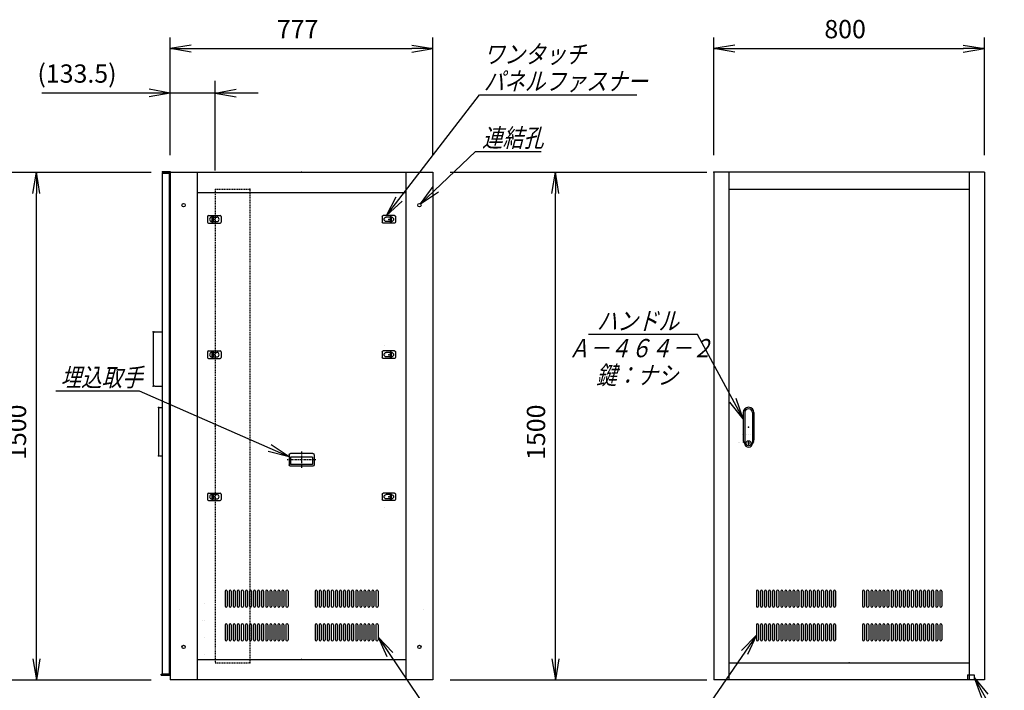
# Model space of a CAD drawing. Units: millimetres. Extents: x 0 to 398, y 1 to 284.
# Drawn here: x 117 to 262, y 62 to 161 of the extents above; entities that cross this region are included whole.
import ezdxf

# ---------------------------------------------------------------- set-up
doc = ezdxf.new("R2010")
doc.units = ezdxf.units.MM
doc.header["$MEASUREMENT"] = 0
doc.linetypes.add('CENTER', pattern=[12, 7.5, -1.5, 1.5, -1.5])
doc.linetypes.add('DASHED', pattern=[4.5, 3, -1.5])
doc.styles.get("Standard").update_dxf_attribs({"font": 'txt', "bigfont": 'EXTFONT'})
doc.dimstyles.get("Standard").update_dxf_attribs({"dimtxt": 0.18, "dimasz": 0.18, "dimexe": 0.18, "dimexo": 0.0625, "dimgap": 0.09, "dimtad": 0, "dimtih": 1, "dimtoh": 1, "dimdec": 4, "dimzin": 0, "dimdsep": 46, "dimtxsty": 'Standard', "dimcen": 0.09, "dimadec": 0, "dimazin": 0, "dimtfac": 1, "dimtdec": 4, "dimtofl": 0, "dimtmove": 0, "dimatfit": 3, "dimfxl": 1, "dimtolj": 1, "dimtzin": 0, "dimarcsym": 0})

# ---------------------------------------------------------------- blocks, each defined once
blk = doc.blocks.new('DTL0004')
at = {"color": 0, "linetype": 'Continuous'}
for p, q in [((-20, 8), (-20, -8)), ((-17, 11), (17, 11)), ((-7.5, 6.5), (-7, 6.5)), ((-7, 8), (-3.5, 8)), ((-7, 8), (-7, -8)), ((-3.5, 8), (-3.5, -8)), ((-3.5, 6.5), (7.5, 6.5)), ((20, 8), (20, -8)), ((-17, -11), (17, -11)), ((-7.5, -6.5), (-7, -6.5)), ((-7, -8), (-3.5, -8)), ((-3.5, -6.5), (7.5, -6.5))]:
    blk.add_line(p, q, dxfattribs=at)
at = {"color": 0, "linetype": 'CENTER'}
for p, q in [((-11, 0), (-11, 0)), ((11, 0), (11, 0))]:
    blk.add_line(p, q, dxfattribs=at)
at = {"color": 0, "linetype": 'Continuous'}
for centre, radius, start, end in [((-17, 8), 3, 90, 180), ((-7.5, 0), 6.5, 90, 180), ((-7.5, 0), 6.5, 180, 270), ((7.5, 0), 6.5, 0, 90), ((7.5, 0), 6.5, 270, 360), ((17, 8), 3, 0, 90), ((-17, -8), 3, 180, 270), ((17, -8), 3, 270, 360)]:
    blk.add_arc(centre, radius, start, end, dxfattribs=at)
at = {"color": 0}
blk.add_point((0, 0), dxfattribs=at)
blk = doc.blocks.new('DTL0017')
at = {"color": 0, "linetype": 'Continuous'}
for p, q in [((-37, -15), (-37, 15)), ((33, 19), (-33, 19)), ((32.5, 14), (-32.5, 14)), ((-32.5, -8), (-32.5, 14)), ((32.5, -8), (32.5, 14)), ((37, -15), (37, 15)), ((33, -19), (-33, -19)), ((32.5, -8), (-32.5, -8))]:
    blk.add_line(p, q, dxfattribs=at)
at = {"color": 0, "linetype": 'CENTER'}
for p, q in [((0, -24.6), (0, 24.3)), ((41.9, 0), (-42.3, 0))]:
    blk.add_line(p, q, dxfattribs=at)
at = {"color": 0, "linetype": 'Continuous'}
for centre, start, end in [((-33, 15), 90, 180), ((33, 15), 0, 90), ((-33, -15), 180, 270), ((33, -15), 270, 360)]:
    blk.add_arc(centre, 4, start, end, dxfattribs=at)
at = {"color": 0}
blk.add_point((0, 0), dxfattribs=at)
blk.add_point((0, 0), dxfattribs=at)
blk = doc.blocks.new('DTL0009')
at = {"color": 0, "linetype": 'Continuous'}
for p, q in [((-274, 212), (-274, 168)), ((-268, 212), (-268, 168)), ((-262, 212), (-262, 168)), ((-256, 212), (-256, 168)), ((-250, 212), (-250, 168)), ((-244, 212), (-244, 168)), ((-238, 212), (-238, 168)), ((-232, 212), (-232, 168)), ((-226, 212), (-226, 168)), ((-220, 212), (-220, 168)), ((-214, 212), (-214, 168)), ((-208, 212), (-208, 168)), ((-202, 212), (-202, 168)), ((-196, 212), (-196, 168)), ((-190, 212), (-190, 168)), ((-184, 212), (-184, 168)), ((-178, 212), (-178, 168)), ((-172, 212), (-172, 168)), ((-166, 212), (-166, 168)), ((-160, 212), (-160, 168)), ((-154, 212), (-154, 168)), ((-148, 212), (-148, 168)), ((-142, 212), (-142, 168)), ((-136, 212), (-136, 168)), ((-130, 212), (-130, 168)), ((-124, 212), (-124, 168)), ((-118, 212), (-118, 168)), ((-112, 212), (-112, 168)), ((-106, 212), (-106, 168)), ((-100, 212), (-100, 168)), ((-94, 212), (-94, 168)), ((-88, 212), (-88, 168)), ((-82, 212), (-82, 168)), ((-76, 212), (-76, 168)), ((-70, 212), (-70, 168)), ((-64, 212), (-64, 168)), ((-58, 212), (-58, 168)), ((-52, 212), (-52, 168)), ((-46, 212), (-46, 168)), ((-40, 212), (-40, 168)), ((40, 212), (40, 168)), ((46, 212), (46, 168)), ((52, 212), (52, 168)), ((58, 212), (58, 168)), ((64, 212), (64, 168)), ((70, 212), (70, 168)), ((76, 212), (76, 168)), ((82, 212), (82, 168)), ((88, 212), (88, 168)), ((94, 212), (94, 168)), ((100, 212), (100, 168)), ((106, 212), (106, 168)), ((112, 212), (112, 168)), ((118, 212), (118, 168)), ((124, 212), (124, 168)), ((130, 212), (130, 168)), ((136, 212), (136, 168)), ((142, 212), (142, 168)), ((148, 212), (148, 168)), ((154, 212), (154, 168)), ((160, 212), (160, 168)), ((166, 212), (166, 168)), ((172, 212), (172, 168)), ((178, 212), (178, 168)), ((184, 212), (184, 168)), ((190, 212), (190, 168)), ((196, 212), (196, 168)), ((202, 212), (202, 168)), ((208, 212), (208, 168)), ((214, 212), (214, 168)), ((220, 212), (220, 168)), ((226, 212), (226, 168)), ((232, 212), (232, 168)), ((238, 212), (238, 168)), ((244, 212), (244, 168)), ((250, 212), (250, 168)), ((256, 212), (256, 168)), ((262, 212), (262, 168)), ((268, 212), (268, 168)), ((274, 212), (274, 168)), ((-272.5, 165), (-272.5, 165)), ((-260.5, 165), (-260.5, 165)), ((-248.5, 165), (-248.5, 165)), ((-236.5, 165), (-236.5, 165)), ((-224.5, 165), (-224.5, 165)), ((-212.5, 165), (-212.5, 165)), ((-200.5, 165), (-200.5, 165)), ((-188.5, 165), (-188.5, 165)), ((-176.5, 165), (-176.5, 165)), ((-164.5, 165), (-164.5, 165)), ((-152.5, 165), (-152.5, 165)), ((-140.5, 165), (-140.5, 165)), ((-128.5, 165), (-128.5, 165)), ((-116.5, 165), (-116.5, 165)), ((-104.5, 165), (-104.5, 165)), ((-92.5, 165), (-92.5, 165)), ((-80.5, 165), (-80.5, 165)), ((-68.5, 165), (-68.5, 165)), ((-56.5, 165), (-56.5, 165)), ((-44.5, 165), (-44.5, 165)), ((44.5, 165), (44.5, 165)), ((56.5, 165), (56.5, 165)), ((68.5, 165), (68.5, 165)), ((80.5, 165), (80.5, 165)), ((92.5, 165), (92.5, 165)), ((104.5, 165), (104.5, 165)), ((116.5, 165), (116.5, 165)), ((128.5, 165), (128.5, 165)), ((140.5, 165), (140.5, 165)), ((152.5, 165), (152.5, 165)), ((164.5, 165), (164.5, 165)), ((176.5, 165), (176.5, 165)), ((188.5, 165), (188.5, 165)), ((200.5, 165), (200.5, 165)), ((212.5, 165), (212.5, 165)), ((224.5, 165), (224.5, 165)), ((236.5, 165), (236.5, 165)), ((248.5, 165), (248.5, 165)), ((260.5, 165), (260.5, 165)), ((272.5, 165), (272.5, 165)), ((-274, 112), (-274, 68)), ((-268, 112), (-268, 68)), ((-262, 112), (-262, 68)), ((-256, 112), (-256, 68)), ((-250, 112), (-250, 68)), ((-244, 112), (-244, 68)), ((-238, 112), (-238, 68)), ((-232, 112), (-232, 68)), ((-226, 112), (-226, 68)), ((-220, 112), (-220, 68)), ((-214, 112), (-214, 68)), ((-208, 112), (-208, 68)), ((-202, 112), (-202, 68)), ((-196, 112), (-196, 68)), ((-190, 112), (-190, 68)), ((-184, 112), (-184, 68)), ((-178, 112), (-178, 68)), ((-172, 112), (-172, 68)), ((-166, 112), (-166, 68)), ((-160, 112), (-160, 68)), ((-154, 112), (-154, 68)), ((-148, 112), (-148, 68)), ((-142, 112), (-142, 68)), ((-136, 112), (-136, 68)), ((-130, 112), (-130, 68)), ((-124, 112), (-124, 68)), ((-118, 112), (-118, 68)), ((-112, 112), (-112, 68)), ((-106, 112), (-106, 68)), ((-100, 112), (-100, 68)), ((-94, 112), (-94, 68)), ((-88, 112), (-88, 68)), ((-82, 112), (-82, 68)), ((-76, 112), (-76, 68)), ((-70, 112), (-70, 68)), ((-64, 112), (-64, 68)), ((-58, 112), (-58, 68)), ((-52, 112), (-52, 68)), ((-46, 112), (-46, 68)), ((-40, 112), (-40, 68)), ((40, 112), (40, 68)), ((46, 112), (46, 68)), ((52, 112), (52, 68)), ((58, 112), (58, 68)), ((64, 112), (64, 68)), ((70, 112), (70, 68)), ((76, 112), (76, 68)), ((82, 112), (82, 68)), ((88, 112), (88, 68)), ((94, 112), (94, 68)), ((100, 112), (100, 68)), ((106, 112), (106, 68)), ((112, 112), (112, 68)), ((118, 112), (118, 68)), ((124, 112), (124, 68)), ((130, 112), (130, 68)), ((136, 112), (136, 68)), ((142, 112), (142, 68)), ((148, 112), (148, 68)), ((154, 112), (154, 68)), ((160, 112), (160, 68)), ((166, 112), (166, 68)), ((172, 112), (172, 68)), ((178, 112), (178, 68)), ((184, 112), (184, 68)), ((190, 112), (190, 68)), ((196, 112), (196, 68)), ((202, 112), (202, 68)), ((208, 112), (208, 68)), ((214, 112), (214, 68)), ((220, 112), (220, 68)), ((226, 112), (226, 68)), ((232, 112), (232, 68)), ((238, 112), (238, 68)), ((244, 112), (244, 68)), ((250, 112), (250, 68)), ((256, 112), (256, 68)), ((262, 112), (262, 68)), ((268, 112), (268, 68)), ((274, 112), (274, 68)), ((-272.5, 65), (-272.5, 65)), ((-260.5, 65), (-260.5, 65)), ((-248.5, 65), (-248.5, 65)), ((-236.5, 65), (-236.5, 65)), ((-224.5, 65), (-224.5, 65)), ((-212.5, 65), (-212.5, 65)), ((-200.5, 65), (-200.5, 65)), ((-188.5, 65), (-188.5, 65)), ((-176.5, 65), (-176.5, 65)), ((-164.5, 65), (-164.5, 65)), ((-152.5, 65), (-152.5, 65)), ((-140.5, 65), (-140.5, 65)), ((-128.5, 65), (-128.5, 65)), ((-116.5, 65), (-116.5, 65)), ((-104.5, 65), (-104.5, 65)), ((-92.5, 65), (-92.5, 65)), ((-80.5, 65), (-80.5, 65)), ((-68.5, 65), (-68.5, 65)), ((-56.5, 65), (-56.5, 65)), ((-44.5, 65), (-44.5, 65)), ((44.5, 65), (44.5, 65)), ((56.5, 65), (56.5, 65)), ((68.5, 65), (68.5, 65)), ((80.5, 65), (80.5, 65)), ((92.5, 65), (92.5, 65)), ((104.5, 65), (104.5, 65)), ((116.5, 65), (116.5, 65)), ((128.5, 65), (128.5, 65)), ((140.5, 65), (140.5, 65)), ((152.5, 65), (152.5, 65)), ((164.5, 65), (164.5, 65)), ((176.5, 65), (176.5, 65)), ((188.5, 65), (188.5, 65)), ((200.5, 65), (200.5, 65)), ((212.5, 65), (212.5, 65)), ((224.5, 65), (224.5, 65)), ((236.5, 65), (236.5, 65)), ((248.5, 65), (248.5, 65)), ((260.5, 65), (260.5, 65)), ((272.5, 65), (272.5, 65))]:
    blk.add_line(p, q, dxfattribs=at)
for centre, start, end in [((-271, 212), 0, 180), ((-259, 212), 0, 180), ((-247, 212), 0, 180), ((-235, 212), 0, 180), ((-223, 212), 0, 180), ((-211, 212), 0, 180), ((-199, 212), 0, 180), ((-187, 212), 0, 180), ((-175, 212), 0, 180), ((-163, 212), 0, 180), ((-151, 212), 0, 180), ((-139, 212), 0, 180), ((-127, 212), 0, 180), ((-115, 212), 0, 180), ((-103, 212), 0, 180), ((-91, 212), 0, 180), ((-79, 212), 0, 180), ((-67, 212), 0, 180), ((-55, 212), 0, 180), ((-43, 212), 0, 180), ((43, 212), 0, 180), ((55, 212), 0, 180), ((67, 212), 0, 180), ((79, 212), 0, 180), ((91, 212), 0, 180), ((103, 212), 0, 180), ((115, 212), 0, 180), ((127, 212), 0, 180), ((139, 212), 0, 180), ((151, 212), 0, 180), ((163, 212), 0, 180), ((175, 212), 0, 180), ((187, 212), 0, 180), ((199, 212), 0, 180), ((211, 212), 0, 180), ((223, 212), 0, 180), ((235, 212), 0, 180), ((247, 212), 0, 180), ((259, 212), 0, 180), ((271, 212), 0, 180), ((-271, 168), 180, 360), ((-259, 168), 180, 360), ((-247, 168), 180, 360), ((-235, 168), 180, 360), ((-223, 168), 180, 360), ((-211, 168), 180, 360), ((-199, 168), 180, 360), ((-187, 168), 180, 360), ((-175, 168), 180, 360), ((-163, 168), 180, 360), ((-151, 168), 180, 360), ((-139, 168), 180, 360), ((-127, 168), 180, 360), ((-115, 168), 180, 360), ((-103, 168), 180, 360), ((-91, 168), 180, 360), ((-79, 168), 180, 360), ((-67, 168), 180, 360), ((-55, 168), 180, 360), ((-43, 168), 180, 360), ((43, 168), 180, 0), ((55, 168), 180, 0), ((67, 168), 180, 0), ((79, 168), 180, 0), ((91, 168), 180, 0), ((103, 168), 180, 0), ((115, 168), 180, 0), ((127, 168), 180, 0), ((139, 168), 180, 0), ((151, 168), 180, 0), ((163, 168), 180, 0), ((175, 168), 180, 0), ((187, 168), 180, 0), ((199, 168), 180, 0), ((211, 168), 180, 0), ((223, 168), 180, 0), ((235, 168), 180, 0), ((247, 168), 180, 0), ((259, 168), 180, 0), ((271, 168), 180, 0), ((-271, 112), 0, 180), ((-259, 112), 0, 180), ((-247, 112), 0, 180), ((-235, 112), 0, 180), ((-223, 112), 0, 180), ((-211, 112), 0, 180), ((-199, 112), 0, 180), ((-187, 112), 0, 180), ((-175, 112), 0, 180), ((-163, 112), 0, 180), ((-151, 112), 0, 180), ((-139, 112), 0, 180), ((-127, 112), 0, 180), ((-115, 112), 0, 180), ((-103, 112), 0, 180), ((-91, 112), 0, 180), ((-79, 112), 0, 180), ((-67, 112), 0, 180), ((-55, 112), 0, 180), ((-43, 112), 0, 180), ((43, 112), 0, 180), ((55, 112), 0, 180), ((67, 112), 0, 180), ((79, 112), 0, 180), ((91, 112), 0, 180), ((103, 112), 0, 180), ((115, 112), 0, 180), ((127, 112), 0, 180), ((139, 112), 0, 180), ((151, 112), 0, 180), ((163, 112), 0, 180), ((175, 112), 0, 180), ((187, 112), 0, 180), ((199, 112), 0, 180), ((211, 112), 0, 180), ((223, 112), 0, 180), ((235, 112), 0, 180), ((247, 112), 0, 180), ((259, 112), 0, 180), ((271, 112), 0, 180), ((-271, 68), 180, 360), ((-259, 68), 180, 360), ((-247, 68), 180, 360), ((-235, 68), 180, 360), ((-223, 68), 180, 360), ((-211, 68), 180, 360), ((-199, 68), 180, 360), ((-187, 68), 180, 360), ((-175, 68), 180, 360), ((-163, 68), 180, 360), ((-151, 68), 180, 360), ((-139, 68), 180, 360), ((-127, 68), 180, 360), ((-115, 68), 180, 360), ((-103, 68), 180, 360), ((-91, 68), 180, 360), ((-79, 68), 180, 360), ((-67, 68), 180, 360), ((-55, 68), 180, 360), ((-43, 68), 180, 360), ((43, 68), 180, 0), ((55, 68), 180, 0), ((67, 68), 180, 0), ((79, 68), 180, 0), ((91, 68), 180, 0), ((103, 68), 180, 0), ((115, 68), 180, 0), ((127, 68), 180, 0), ((139, 68), 180, 0), ((151, 68), 180, 0), ((163, 68), 180, 0), ((175, 68), 180, 0), ((187, 68), 180, 0), ((199, 68), 180, 0), ((211, 68), 180, 0), ((223, 68), 180, 0), ((235, 68), 180, 0), ((247, 68), 180, 0), ((259, 68), 180, 0), ((271, 68), 180, 0)]:
    blk.add_arc(centre, 3, start, end, dxfattribs=at)
at = {"color": 0}
blk.add_point((0, 0), dxfattribs=at)
blk = doc.blocks.new('DTL0010')
at = {"color": 0, "linetype": 'Continuous'}
for p, q in [((-226, 202), (-226, 158)), ((-220, 202), (-220, 158)), ((-214, 202), (-214, 158)), ((-208, 202), (-208, 158)), ((-202, 202), (-202, 158)), ((-196, 202), (-196, 158)), ((-190, 202), (-190, 158)), ((-184, 202), (-184, 158)), ((-178, 202), (-178, 158)), ((-172, 202), (-172, 158)), ((-166, 202), (-166, 158)), ((-160, 202), (-160, 158)), ((-154, 202), (-154, 158)), ((-148, 202), (-148, 158)), ((-142, 202), (-142, 158)), ((-136, 202), (-136, 158)), ((-130, 202), (-130, 158)), ((-124, 202), (-124, 158)), ((-118, 202), (-118, 158)), ((-112, 202), (-112, 158)), ((-106, 202), (-106, 158)), ((-100, 202), (-100, 158)), ((-94, 202), (-94, 158)), ((-88, 202), (-88, 158)), ((-82, 202), (-82, 158)), ((-76, 202), (-76, 158)), ((-70, 202), (-70, 158)), ((-64, 202), (-64, 158)), ((-58, 202), (-58, 158)), ((-52, 202), (-52, 158)), ((-46, 202), (-46, 158)), ((-40, 202), (-40, 158)), ((40, 202), (40, 158)), ((46, 202), (46, 158)), ((52, 202), (52, 158)), ((58, 202), (58, 158)), ((64, 202), (64, 158)), ((70, 202), (70, 158)), ((76, 202), (76, 158)), ((82, 202), (82, 158)), ((88, 202), (88, 158)), ((94, 202), (94, 158)), ((100, 202), (100, 158)), ((106, 202), (106, 158)), ((112, 202), (112, 158)), ((118, 202), (118, 158)), ((124, 202), (124, 158)), ((130, 202), (130, 158)), ((136, 202), (136, 158)), ((142, 202), (142, 158)), ((148, 202), (148, 158)), ((154, 202), (154, 158)), ((160, 202), (160, 158)), ((166, 202), (166, 158)), ((172, 202), (172, 158)), ((178, 202), (178, 158)), ((184, 202), (184, 158)), ((190, 202), (190, 158)), ((196, 202), (196, 158)), ((202, 202), (202, 158)), ((208, 202), (208, 158)), ((214, 202), (214, 158)), ((220, 202), (220, 158)), ((226, 202), (226, 158)), ((-224.5, 155), (-224.5, 155)), ((-212.5, 155), (-212.5, 155)), ((-200.5, 155), (-200.5, 155)), ((-188.5, 155), (-188.5, 155)), ((-176.5, 155), (-176.5, 155)), ((-164.5, 155), (-164.5, 155)), ((-152.5, 155), (-152.5, 155)), ((-140.5, 155), (-140.5, 155)), ((-128.5, 155), (-128.5, 155)), ((-116.5, 155), (-116.5, 155)), ((-104.5, 155), (-104.5, 155)), ((-92.5, 155), (-92.5, 155)), ((-80.5, 155), (-80.5, 155)), ((-68.5, 155), (-68.5, 155)), ((-56.5, 155), (-56.5, 155)), ((-44.5, 155), (-44.5, 155)), ((44.5, 155), (44.5, 155)), ((56.5, 155), (56.5, 155)), ((68.5, 155), (68.5, 155)), ((80.5, 155), (80.5, 155)), ((92.5, 155), (92.5, 155)), ((104.5, 155), (104.5, 155)), ((116.5, 155), (116.5, 155)), ((128.5, 155), (128.5, 155)), ((140.5, 155), (140.5, 155)), ((152.5, 155), (152.5, 155)), ((164.5, 155), (164.5, 155)), ((176.5, 155), (176.5, 155)), ((188.5, 155), (188.5, 155)), ((200.5, 155), (200.5, 155)), ((212.5, 155), (212.5, 155)), ((224.5, 155), (224.5, 155)), ((-226, 102), (-226, 58)), ((-220, 102), (-220, 58)), ((-214, 102), (-214, 58)), ((-208, 102), (-208, 58)), ((-202, 102), (-202, 58)), ((-196, 102), (-196, 58)), ((-190, 102), (-190, 58)), ((-184, 102), (-184, 58)), ((-178, 102), (-178, 58)), ((-172, 102), (-172, 58)), ((-166, 102), (-166, 58)), ((-160, 102), (-160, 58)), ((-154, 102), (-154, 58)), ((-148, 102), (-148, 58)), ((-142, 102), (-142, 58)), ((-136, 102), (-136, 58)), ((-130, 102), (-130, 58)), ((-124, 102), (-124, 58)), ((-118, 102), (-118, 58)), ((-112, 102), (-112, 58)), ((-106, 102), (-106, 58)), ((-100, 102), (-100, 58)), ((-94, 102), (-94, 58)), ((-88, 102), (-88, 58)), ((-82, 102), (-82, 58)), ((-76, 102), (-76, 58)), ((-70, 102), (-70, 58)), ((-64, 102), (-64, 58)), ((-58, 102), (-58, 58)), ((-52, 102), (-52, 58)), ((-46, 102), (-46, 58)), ((-40, 102), (-40, 58)), ((40, 102), (40, 58)), ((46, 102), (46, 58)), ((52, 102), (52, 58)), ((58, 102), (58, 58)), ((64, 102), (64, 58)), ((70, 102), (70, 58)), ((76, 102), (76, 58)), ((82, 102), (82, 58)), ((88, 102), (88, 58)), ((94, 102), (94, 58)), ((100, 102), (100, 58)), ((106, 102), (106, 58)), ((112, 102), (112, 58)), ((118, 102), (118, 58)), ((124, 102), (124, 58)), ((130, 102), (130, 58)), ((136, 102), (136, 58)), ((142, 102), (142, 58)), ((148, 102), (148, 58)), ((154, 102), (154, 58)), ((160, 102), (160, 58)), ((166, 102), (166, 58)), ((172, 102), (172, 58)), ((178, 102), (178, 58)), ((184, 102), (184, 58)), ((190, 102), (190, 58)), ((196, 102), (196, 58)), ((202, 102), (202, 58)), ((208, 102), (208, 58)), ((214, 102), (214, 58)), ((220, 102), (220, 58)), ((226, 102), (226, 58)), ((-224.5, 55), (-224.5, 55)), ((-212.5, 55), (-212.5, 55)), ((-200.5, 55), (-200.5, 55)), ((-188.5, 55), (-188.5, 55)), ((-176.5, 55), (-176.5, 55)), ((-164.5, 55), (-164.5, 55)), ((-152.5, 55), (-152.5, 55)), ((-140.5, 55), (-140.5, 55)), ((-128.5, 55), (-128.5, 55)), ((-116.5, 55), (-116.5, 55)), ((-104.5, 55), (-104.5, 55)), ((-92.5, 55), (-92.5, 55)), ((-80.5, 55), (-80.5, 55)), ((-68.5, 55), (-68.5, 55)), ((-56.5, 55), (-56.5, 55)), ((-44.5, 55), (-44.5, 55)), ((44.5, 55), (44.5, 55)), ((56.5, 55), (56.5, 55)), ((68.5, 55), (68.5, 55)), ((80.5, 55), (80.5, 55)), ((92.5, 55), (92.5, 55)), ((104.5, 55), (104.5, 55)), ((116.5, 55), (116.5, 55)), ((128.5, 55), (128.5, 55)), ((140.5, 55), (140.5, 55)), ((152.5, 55), (152.5, 55)), ((164.5, 55), (164.5, 55)), ((176.5, 55), (176.5, 55)), ((188.5, 55), (188.5, 55)), ((200.5, 55), (200.5, 55)), ((212.5, 55), (212.5, 55)), ((224.5, 55), (224.5, 55))]:
    blk.add_line(p, q, dxfattribs=at)
for centre, start, end in [((-223, 202), 0, 180), ((-211, 202), 0, 180), ((-199, 202), 0, 180), ((-187, 202), 0, 180), ((-175, 202), 0, 180), ((-163, 202), 0, 180), ((-151, 202), 0, 180), ((-139, 202), 0, 180), ((-127, 202), 0, 180), ((-115, 202), 0, 180), ((-103, 202), 0, 180), ((-91, 202), 0, 180), ((-79, 202), 0, 180), ((-67, 202), 0, 180), ((-55, 202), 0, 180), ((-43, 202), 0, 180), ((43, 202), 0, 180), ((55, 202), 0, 180), ((67, 202), 0, 180), ((79, 202), 0, 180), ((91, 202), 0, 180), ((103, 202), 0, 180), ((115, 202), 0, 180), ((127, 202), 0, 180), ((139, 202), 0, 180), ((151, 202), 0, 180), ((163, 202), 0, 180), ((175, 202), 0, 180), ((187, 202), 0, 180), ((199, 202), 0, 180), ((211, 202), 0, 180), ((223, 202), 0, 180), ((-223, 158), 180, 360), ((-211, 158), 180, 360), ((-199, 158), 180, 360), ((-187, 158), 180, 360), ((-175, 158), 180, 360), ((-163, 158), 180, 360), ((-151, 158), 180, 360), ((-139, 158), 180, 360), ((-127, 158), 180, 360), ((-115, 158), 180, 360), ((-103, 158), 180, 360), ((-91, 158), 180, 360), ((-79, 158), 180, 360), ((-67, 158), 180, 360), ((-55, 158), 180, 360), ((-43, 158), 180, 360), ((43, 158), 180, 0), ((55, 158), 180, 0), ((67, 158), 180, 0), ((79, 158), 180, 0), ((91, 158), 180, 0), ((103, 158), 180, 0), ((115, 158), 180, 0), ((127, 158), 180, 0), ((139, 158), 180, 0), ((151, 158), 180, 0), ((163, 158), 180, 0), ((175, 158), 180, 0), ((187, 158), 180, 0), ((199, 158), 180, 0), ((211, 158), 180, 0), ((223, 158), 180, 0), ((-223, 102), 0, 180), ((-211, 102), 0, 180), ((-199, 102), 0, 180), ((-187, 102), 0, 180), ((-175, 102), 0, 180), ((-163, 102), 0, 180), ((-151, 102), 0, 180), ((-139, 102), 0, 180), ((-127, 102), 0, 180), ((-115, 102), 0, 180), ((-103, 102), 0, 180), ((-91, 102), 0, 180), ((-79, 102), 0, 180), ((-67, 102), 0, 180), ((-55, 102), 0, 180), ((-43, 102), 0, 180), ((43, 102), 0, 180), ((55, 102), 0, 180), ((67, 102), 0, 180), ((79, 102), 0, 180), ((91, 102), 0, 180), ((103, 102), 0, 180), ((115, 102), 0, 180), ((127, 102), 0, 180), ((139, 102), 0, 180), ((151, 102), 0, 180), ((163, 102), 0, 180), ((175, 102), 0, 180), ((187, 102), 0, 180), ((199, 102), 0, 180), ((211, 102), 0, 180), ((223, 102), 0, 180), ((-223, 58), 180, 360), ((-211, 58), 180, 360), ((-199, 58), 180, 360), ((-187, 58), 180, 360), ((-175, 58), 180, 360), ((-163, 58), 180, 360), ((-151, 58), 180, 360), ((-139, 58), 180, 360), ((-127, 58), 180, 360), ((-115, 58), 180, 360), ((-103, 58), 180, 360), ((-91, 58), 180, 360), ((-79, 58), 180, 360), ((-67, 58), 180, 360), ((-55, 58), 180, 360), ((-43, 58), 180, 360), ((43, 58), 180, 0), ((55, 58), 180, 0), ((67, 58), 180, 0), ((79, 58), 180, 0), ((91, 58), 180, 0), ((103, 58), 180, 0), ((115, 58), 180, 0), ((127, 58), 180, 0), ((139, 58), 180, 0), ((151, 58), 180, 0), ((163, 58), 180, 0), ((175, 58), 180, 0), ((187, 58), 180, 0), ((199, 58), 180, 0), ((211, 58), 180, 0), ((223, 58), 180, 0)]:
    blk.add_arc(centre, 3, start, end, dxfattribs=at)
at = {"color": 0}
blk.add_point((0, 0), dxfattribs=at)
blk = doc.blocks.new('DTL0027')
at = {"color": 0, "linetype": 'Continuous'}
for p, q in [((-16, 43), (-16, -37.5)), ((-11.5, 43), (-11.5, -27.5)), ((11.5, 43), (11.5, -27.5)), ((16, 43), (16, -37.5)), ((-18, -21.5), (-18, -21.5)), ((-12, -21.5), (-12, -21.5)), ((-11.5, -27.5), (-11.5, -47.5)), ((-6, -21.5), (-6, -21.5)), ((0, -21.5), (0, -21.5)), ((0, -21.5), (0, -21.5)), ((6, -21.5), (6, -21.5)), ((11.5, -27.5), (11.5, -47.5)), ((12, -21.5), (12, -21.5)), ((18, -21.5), (18, -21.5)), ((-19, -46.5), (-19, -46.5)), ((-18, -46.5), (-18, -46.5)), ((-12, -46.5), (-12, -46.5)), ((-6, -46.5), (-6, -46.5)), ((-1, -44.5), (-1, -50.5)), ((-1, -44.5), (1, -44.5)), ((-1, -50.5), (1, -50.5)), ((0, -46.5), (0, -46.5)), ((0, -49), (0, -49)), ((0, -49), (0, -49)), ((1, -44.5), (1, -50.5)), ((6, -46.5), (6, -46.5)), ((12, -46.5), (12, -46.5)), ((18, -46.5), (18, -46.5))]:
    blk.add_line(p, q, dxfattribs=at)
blk.add_circle((0, -47.5), 7.5, dxfattribs=at)
for centre, radius, start, end in [((0, 43), 16, 0, 180), ((0, 43), 11.5, 0, 180), ((0, -37.5), 16, 180, 224.3644), ((0, -47.5), 11.5, 180, 360), ((0, -37.5), 16, 315.6356, 360)]:
    blk.add_arc(centre, radius, start, end, dxfattribs=at)
at = {"color": 0}
blk.add_point((0, 0), dxfattribs=at)
blk = doc.blocks.new('DTL0028')
at = {"color": 0, "linetype": 'DASHED'}
for p, q in [((0, 700), (100, 700)), ((0, 700), (0, -700)), ((102, 698), (100, 700)), ((102, 698), (102, -698)), ((102, -698), (100, -700)), ((0, -700), (100, -700))]:
    blk.add_line(p, q, dxfattribs=at)
at = {"color": 0}
for p in [(102, 700), (0, 0), (102, -700)]:
    blk.add_point(p, dxfattribs=at)
blk = doc.blocks.new('_Open')
at = {"color": 0, "linetype": 'ByBlock', "lineweight": -2}
for p, q in [((-1, 0.166667), (0, 0)), ((-1, -0.166667), (0, 0)), ((0, 0), (-1, 0))]:
    blk.add_line(p, q, dxfattribs=at)
blk = doc.blocks.new('*D35')
at = {"color": 0, "lineweight": -2}
for p, q in [((219.45, 140.73), (219.45, 158.1)), ((259.45, 140.73), (259.45, 158.1)), ((222.57, 156.48), (256.34, 156.48))]:
    blk.add_line(p, q, dxfattribs=at)
at = {"layer": 'Defpoints', "color": 0}
for p in [(259.45, 156.48), (219.45, 138.19), (259.45, 138.19)]:
    blk.add_point(p, dxfattribs=at)
at = {"color": 0, "lineweight": -2, "xscale": 3.113999999999999, "yscale": 3.113999999999999, "zscale": 3.113999999999999, "rotation": 180}
blk.add_blockref('_Open', (219.45, 156.48), dxfattribs=at)
at = {"color": 0, "lineweight": -2, "xscale": 3.113999999999999, "yscale": 3.113999999999999, "zscale": 3.113999999999999}
blk.add_blockref('_Open', (259.45, 156.48), dxfattribs=at)
at = {"color": 7, "insert": (235.8, 157.16), "char_height": 2.7, "attachment_point": 7}
blk.add_mtext('800', dxfattribs=at)
blk = doc.blocks.new('*D36')
at = {"color": 0, "lineweight": -2}
for p, q in [((101.65, 138.19), (136.3, 138.19)), ((119.36, 66.31), (119.36, 135.08)), ((101.65, 63.19), (136.3, 63.19))]:
    blk.add_line(p, q, dxfattribs=at)
at = {"layer": 'Defpoints', "color": 0}
for p in [(99.11, 138.19), (119.36, 138.19), (99.11, 63.19)]:
    blk.add_point(p, dxfattribs=at)
at = {"color": 0, "lineweight": -2, "xscale": 3.113999999999999, "yscale": 3.113999999999999, "zscale": 3.113999999999999}
for p, rotation in [((119.36, 138.19), 90), ((119.36, 63.19), 270)]:
    blk.add_blockref('_Open', p, dxfattribs=dict(at, rotation=rotation))
at = {"color": 7, "insert": (118.68, 95.69), "char_height": 2.7, "attachment_point": 7, "rotation": 90}
blk.add_mtext('1500', dxfattribs=at)
blk = doc.blocks.new('*D37')
at = {"color": 0, "lineweight": -2}
for p, q in [((180.5, 138.19), (218.42, 138.19)), ((196.06, 66.31), (196.06, 135.08)), ((180.5, 63.19), (218.42, 63.19))]:
    blk.add_line(p, q, dxfattribs=at)
at = {"layer": 'Defpoints', "color": 0}
for p in [(177.96, 138.19), (196.06, 138.19), (177.96, 63.19)]:
    blk.add_point(p, dxfattribs=at)
at = {"color": 0, "lineweight": -2, "xscale": 3.113999999999999, "yscale": 3.113999999999999, "zscale": 3.113999999999999}
for p, rotation in [((196.06, 138.19), 89.99999999999999), ((196.06, 63.19), 270)]:
    blk.add_blockref('_Open', p, dxfattribs=dict(at, rotation=rotation))
at = {"color": 7, "insert": (195.38, 95.69), "char_height": 2.7, "attachment_point": 7, "rotation": 90}
blk.add_mtext('1500', dxfattribs=at)
blk = doc.blocks.new('SYM0002')
at = {"color": 7, "linetype": 'Continuous'}
for p, q in [((0, 0), (13.79, 17.84)), ((13.79, 17.84), (37, 17.84)), ((0, 0), (1.47, 2.8)), ((0, 0), (2.34, 2.13))]:
    blk.add_line(p, q, dxfattribs=at)
at = {"color": 7, "char_height": 2.7, "attachment_point": 7}
for s, insert in [('{\\W0.822222;\\Q15;ワンタッチ}', (14.39, 22.51)), ('{\\W0.822222;\\Q15;パネルファスナー}', (14.39, 18.51))]:
    blk.add_mtext(s, dxfattribs=dict(at, insert=insert))
blk = doc.blocks.new('SYM0004')
at = {"color": 7, "linetype": 'Continuous'}
for p, q in [((0, 0), (8.14, 7.72)), ((8.14, 7.72), (17.84, 7.72)), ((0, 0), (1.88, 2.54)), ((0, 0), (2.64, 1.75))]:
    blk.add_line(p, q, dxfattribs=at)
at = {"color": 7, "insert": (9.11, 8.4), "char_height": 2.7, "attachment_point": 7}
blk.add_mtext('{\\W0.822222;\\Q15;連結孔}', dxfattribs=at)
blk = doc.blocks.new('*D55')
at = {"color": 0, "lineweight": -2}
for p, q in [((139.11, 140.83), (139.11, 158.1)), ((177.96, 140.73), (177.96, 158.1)), ((142.23, 156.48), (174.85, 156.48))]:
    blk.add_line(p, q, dxfattribs=at)
at = {"layer": 'Defpoints', "color": 0}
for p in [(177.96, 156.48), (139.11, 138.29), (177.96, 138.19)]:
    blk.add_point(p, dxfattribs=at)
at = {"color": 0, "lineweight": -2, "xscale": 3.113999999999999, "yscale": 3.113999999999999, "zscale": 3.113999999999999, "rotation": 180}
blk.add_blockref('_Open', (139.11, 156.48), dxfattribs=at)
at = {"color": 0, "lineweight": -2, "xscale": 3.113999999999999, "yscale": 3.113999999999999, "zscale": 3.113999999999999}
blk.add_blockref('_Open', (177.96, 156.48), dxfattribs=at)
at = {"color": 7, "insert": (154.89, 157.16), "char_height": 2.7, "attachment_point": 7}
blk.add_mtext('777', dxfattribs=at)
blk = doc.blocks.new('SYM0005')
at = {"color": 7, "linetype": 'Continuous'}
for p, q in [((0, 0), (9.5, -14.03)), ((0, 0), (2.2, -2.27)), ((0, 0), (1.29, -2.89)), ((9.5, -14.03), (20, -14.03))]:
    blk.add_line(p, q, dxfattribs=at)
at = {"color": 7, "insert": (10.74, -13.35), "char_height": 2.7, "attachment_point": 7}
blk.add_mtext('{\\W0.822222;\\Q15;通風孔}', dxfattribs=at)
blk = doc.blocks.new('SYM0006')
at = {"color": 7, "linetype": 'Continuous'}
for p, q in [((0, 0), (-9.8, -14.33)), ((0, 0), (-2.21, -2.26)), ((0, 0), (-1.3, -2.88)), ((-9.8, -14.33), (-19.5, -14.33))]:
    blk.add_line(p, q, dxfattribs=at)
at = {"color": 7, "insert": (-18.4, -13.65), "char_height": 2.7, "attachment_point": 7}
blk.add_mtext('{\\W0.822222;\\Q15;通風孔}', dxfattribs=at)
blk = doc.blocks.new('SYM0007')
at = {"color": 7, "linetype": 'Continuous'}
for p, q in [((0, 0), (4.53, -8.07)), ((0, 0), (2, -2.45)), ((0, 0), (1.05, -2.98)), ((4.53, -8.07), (19.63, -8.07))]:
    blk.add_line(p, q, dxfattribs=at)
at = {"color": 7, "insert": (5.05, -7.39), "char_height": 2.7, "attachment_point": 7}
blk.add_mtext('{\\W0.822222;\\Q15;アース端子}', dxfattribs=at)
blk = doc.blocks.new('*D64')
at = {"color": 7, "linetype": 'Continuous'}
for p, q in [((139.11, 140.73), (139.11, 151.71)), ((145.79, 138.48), (145.79, 151.71)), ((139.11, 149.91), (120.18, 149.91)), ((152.14, 149.91), (132.76, 149.91)), ((139.11, 149.91), (136, 150.46)), ((139.11, 149.91), (136, 149.36)), ((145.79, 149.91), (148.9, 150.46)), ((145.79, 149.91), (148.9, 149.36))]:
    blk.add_line(p, q, dxfattribs=at)
at = {"layer": 'Defpoints', "color": 0}
for p in [(139.11, 149.91), (139.11, 138.19), (145.79, 135.94)]:
    blk.add_point(p, dxfattribs=at)
at = {"color": 7, "insert": (119.51, 150.59), "char_height": 2.7, "attachment_point": 7}
blk.add_mtext('(133.5)', dxfattribs=at)
blk = doc.blocks.new('SYM0013')
at = {"color": 7, "linetype": 'Continuous'}
for p, q in [((-22.09, 9.71), (-34.49, 9.71)), ((0, 0), (-22.09, 9.71)), ((0, 0), (-2.63, 1.76)), ((0, 0), (-3.07, 0.75))]:
    blk.add_line(p, q, dxfattribs=at)
at = {"color": 7, "insert": (-33.76, 10.38), "char_height": 2.7, "attachment_point": 7}
blk.add_mtext('{\\W0.822222;\\Q15;埋込取手}', dxfattribs=at)
blk = doc.blocks.new('SYM0014')
at = {"color": 7, "linetype": 'Continuous'}
for p, q in [((-6.77, 12.43), (-22.87, 12.43)), ((0, 0), (-6.77, 12.43)), ((0, 0), (-1.01, 3)), ((0, 0), (-1.97, 2.47))]:
    blk.add_line(p, q, dxfattribs=at)
at = {"color": 7, "insert": (-21.63, 13.11), "char_height": 2.7, "attachment_point": 7}
blk.add_mtext('{\\W0.822222;\\Q15;ハンドル}', dxfattribs=at)

msp = doc.modelspace()

# ---------------------------------------------------------------- linework, layer by layer
at = {"color": 7, "linetype": 'Continuous'}
for p, q in [((137.96, 138.29), (137.96, 138.18)), ((137.96, 138.29), (139.11, 138.29)), ((139.11, 138.29), (139.11, 63.19)), ((137.96, 138.18), (139, 138.18)), ((137.96, 138.08), (138.96, 138.08)), ((137.96, 138.08), (137.96, 64.08)), ((138.96, 138.08), (138.96, 64.08)), ((139, 138.18), (139, 136.94)), ((139, 136.94), (139.11, 136.94)), ((139.11, 138.19), (177.96, 138.19)), ((143.11, 138.19), (143.11, 63.19)), ((173.96, 138.19), (173.96, 63.19)), ((177.96, 138.19), (177.96, 63.19)), ((259.45, 138.19), (219.45, 138.19)), ((219.45, 138.19), (219.45, 63.19)), ((221.7, 138.19), (221.7, 63.19)), ((257.2, 138.19), (257.2, 63.19)), ((259.45, 138.19), (259.45, 63.19)), ((221.7, 135.69), (257.2, 135.69)), ((143.11, 135.19), (173.96, 135.19)), ((136.61, 114.36), (136.61, 106.86)), ((136.86, 114.61), (137.96, 114.61)), ((136.86, 106.61), (137.96, 106.61)), ((137.56, 103.43), (137.96, 103.43)), ((137.41, 103.28), (137.41, 96.43)), ((223.15, 98.19), (223.15, 98.19)), ((223.2, 98.19), (223.2, 98.19)), ((223.8, 98.19), (223.8, 98.19)), ((224.1, 98.07), (224.1, 98.07)), ((224.1, 98.07), (224.1, 98.07)), ((224.4, 98.19), (224.4, 98.19)), ((224.7, 98.19), (224.7, 98.19)), ((224.7, 98.19), (224.7, 98.19)), ((225, 98.19), (225, 98.19)), ((137.56, 96.28), (137.96, 96.28)), ((144.14, 74.44), (144.14, 74.44)), ((140.47, 73.65), (140.47, 73.65)), ((176.53, 73.65), (176.53, 73.65)), ((143.84, 71.94), (143.84, 71.94)), ((144.14, 71.94), (144.14, 71.94)), ((144.14, 69.44), (144.14, 69.44)), ((144.14, 66.94), (144.14, 66.94)), ((143.11, 66.19), (173.96, 66.19)), ((221.7, 65.69), (257.2, 65.69)), ((137.96, 64.08), (138.96, 64.08)), ((139, 65.24), (139.11, 65.24)), ((139, 63.89), (139, 65.24)), ((137.81, 63.89), (137.81, 64.01)), ((137.81, 64.01), (139, 64.01)), ((137.81, 63.89), (139.11, 63.89)), ((177.96, 63.19), (139.11, 63.19)), ((259.45, 63.19), (219.45, 63.19))]:
    msp.add_line(p, q, dxfattribs=at)
at = {"color": 7, "linetype": 'CENTER'}
for p, q in [((145.16, 131.14), (145.16, 131.14)), ((146.26, 131.14), (146.26, 131.14)), ((170.86, 131.14), (170.86, 131.14)), ((170.86, 112.64), (170.86, 112.64)), ((170.86, 88.64), (170.86, 88.64))]:
    msp.add_line(p, q, dxfattribs=at)
at = {"color": 7, "linetype": 'DASHED'}
for p, q in [((256.95, 63.94), (257.95, 63.94)), ((256.95, 63.94), (256.95, 63.19)), ((257.95, 63.94), (257.95, 63.19))]:
    msp.add_line(p, q, dxfattribs=at)
at = {"color": 7, "linetype": 'Continuous'}
for centre in [(141.11, 133.34), (175.96, 133.34), (141.11, 68.04), (175.96, 68.04)]:
    msp.add_circle(centre, 0.25, dxfattribs=at)
for centre, radius, start, end in [((136.86, 114.36), 0.25, 90, 180), ((136.86, 106.86), 0.25, 180, 270), ((137.56, 103.28), 0.15, 90, 180), ((137.56, 96.43), 0.15, 180, 270)]:
    msp.add_arc(centre, radius, start, end, dxfattribs=at)
at = {"color": 7}
for p in [(158.54, 138.19), (219.45, 138.19), (136.61, 114.61), (136.61, 106.61), (137.41, 103.43), (137.41, 96.28)]:
    msp.add_point(p, dxfattribs=at)

# ---------------------------------------------------------------- block references
for name, p in [('SYM0002', (171.07, 131.79)), ('SYM0004', (176.12, 133.54)), ('SYM0014', (223.8, 101.77)), ('SYM0013', (156.7, 96.16)), ('SYM0005', (169.84, 69.5)), ('SYM0006', (225.75, 69.8)), ('SYM0007', (257.95, 63.53))]:
    msp.add_blockref(name, p, dxfattribs=at)
at = {"color": 7, "xscale": 0.05}
for name, p, yscale in [('DTL0028', (145.79, 100.69), 0.05), ('DTL0004', (145.64, 131.24), 0.05), ('DTL0004', (145.64, 111.24), 0.05), ('DTL0027', (224.6, 100.52), 0.05), ('DTL0017', (158.54, 95.69), -0.05), ('DTL0004', (145.64, 90.24), 0.05), ('DTL0010', (158.54, 66.19), 0.05), ('DTL0009', (239.45, 65.69), 0.05)]:
    msp.add_blockref(name, p, dxfattribs=dict(at, yscale=yscale))
at = {"color": 7, "xscale": 0.05, "yscale": -0.05, "rotation": -180}
for p in [(171.44, 131.24), (171.44, 111.24), (171.44, 90.24)]:
    msp.add_blockref('DTL0004', p, dxfattribs=at)

# ---------------------------------------------------------------- texts
at = {"color": 7, "char_height": 2.7, "attachment_point": 7}
for s, insert in [('{\\W0.822222;\\Q15;Ａ－４６４－２}', (198.02, 110.86)), ('{\\W0.822222;\\Q15;鍵：ナシ}', (202.07, 106.86))]:
    msp.add_mtext(s, dxfattribs=dict(at, insert=insert))

# ---------------------------------------------------------------- dimensions: what is measured, and where the dimension line sits
at = {"color": 7}
for base, p1, p2, angle, text, override, picture, middle in [((177.96, 156.48), (139.11, 138.29), (177.96, 138.19), 180, '777', {"dimtxt": 2.7, "dimasz": 3.114, "dimexe": 1.62, "dimexo": 2.54, "dimgap": 0.675, "dimtad": 1, "dimtih": 0, "dimtoh": 0, "dimdec": 0, "dimblk1": 'Open', "dimblk2": 'Open', "dimsah": 1, "dimse1": 0, "dimse2": 0, "dimaunit": 1, "dimtmove": 0, "dimtvp": 1}, '*D55', (158.54, 158.51)), ((259.45, 156.48), (219.45, 138.19), (259.45, 138.19), 180, '800', {"dimtxt": 2.7, "dimasz": 3.114, "dimexe": 1.62, "dimexo": 2.54, "dimgap": 0.675, "dimtad": 1, "dimtih": 0, "dimtoh": 0, "dimdec": 0, "dimblk1": 'Open', "dimblk2": 'Open', "dimsah": 1, "dimse1": 0, "dimse2": 0, "dimaunit": 1, "dimtmove": 0, "dimtvp": 1}, '*D35', (239.45, 158.51)), ((119.36, 138.19), (99.11, 63.19), (99.11, 138.19), 270, '1500', {"dimtxt": 2.7, "dimasz": 3.114, "dimexe": 16.944387, "dimexo": 2.54, "dimgap": 0.675, "dimtad": 1, "dimtih": 0, "dimtoh": 0, "dimdec": 0, "dimblk1": 'Open', "dimblk2": 'Open', "dimsah": 1, "dimse1": 0, "dimse2": 0, "dimaunit": 1, "dimtmove": 0, "dimtvp": 1}, '*D36', (117.33, 100.69)), ((196.06, 138.19), (177.96, 63.19), (177.96, 138.19), 270, '1500', {"dimtxt": 2.7, "dimasz": 3.114, "dimexe": 22.361499, "dimexo": 2.54, "dimgap": 0.675, "dimtad": 1, "dimtih": 0, "dimtoh": 0, "dimdec": 0, "dimblk1": 'Open', "dimblk2": 'Open', "dimsah": 1, "dimse1": 0, "dimse2": 0, "dimaunit": 1, "dimtmove": 0, "dimtvp": 1}, '*D37', (194.03, 100.69))]:
    dim = msp.add_linear_dim(base=base, p1=p1, p2=p2, angle=angle, text=text, dimstyle='Standard', override=override, dxfattribs=at)
    dim.commit()
    dim.dimension.update_dxf_attribs({"geometry": picture, "text_midpoint": middle})
dim = msp.add_linear_dim(base=(139.11, 149.91), p1=(145.79, 135.94), p2=(139.11, 138.19), text='(133.5)', dimstyle='Standard', override={"dimtxt": 2.7, "dimasz": 3.114, "dimexe": 1.8, "dimexo": 2.54, "dimgap": 0.675, "dimtad": 1, "dimtih": 0, "dimtoh": 0, "dimdec": 1, "dimblk1": 'Open', "dimblk2": 'Open', "dimsah": 1, "dimse1": 0, "dimse2": 0, "dimaunit": 1, "dimtmove": 0, "dimtvp": 1}, dxfattribs=at)
dim.commit()
dim.dimension.update_dxf_attribs({"geometry": '*D64', "text_midpoint": (128.56, 149.91), "dimtype": 160})

doc.saveas('drawing.dxf')
